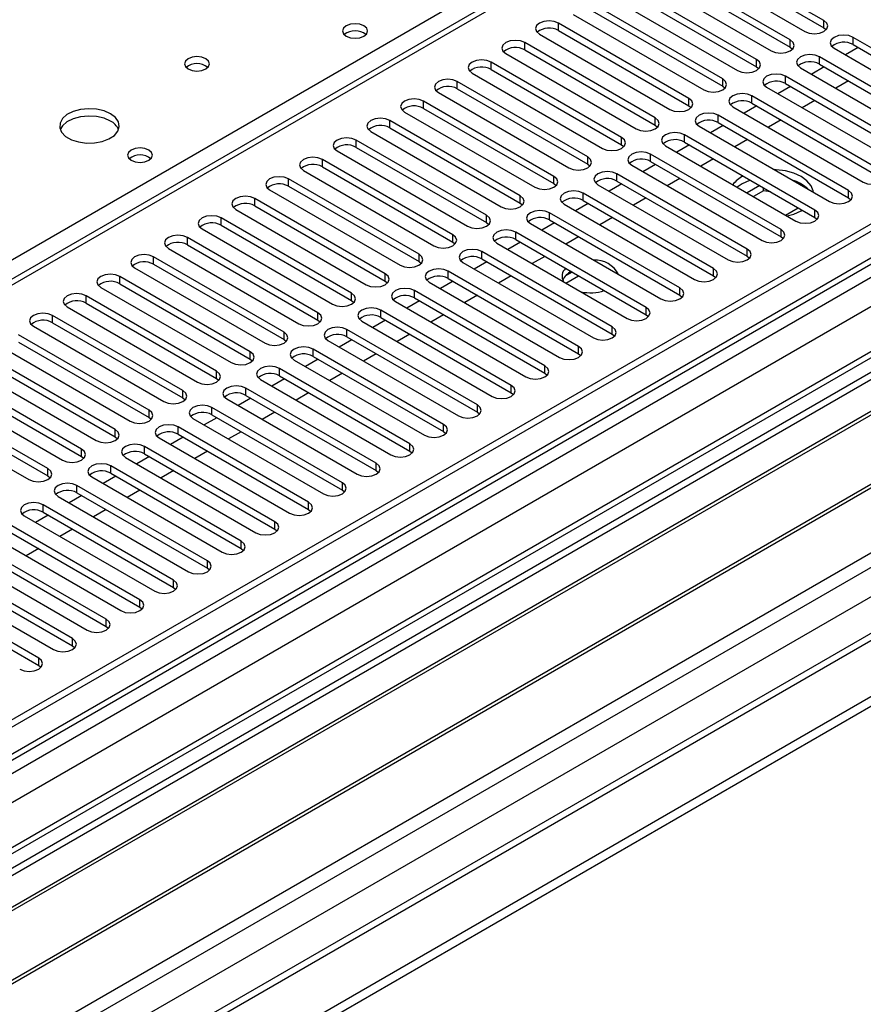
# Model space of a CAD drawing. Units: millimetres. Extents: x 3 to 9033, y 9 to 12780.
# Drawn here: x 2377 to 2519, y 1489 to 1654 of the extents above; entities that cross this region are included whole.
import ezdxf

# ---------------------------------------------------------------- set-up
doc = ezdxf.new("R2010")
doc.units = ezdxf.units.MM
doc.header["$LTSCALE"] = 43

msp = doc.modelspace()

# ---------------------------------------------------------------- linework, layer by layer
at = {"color": 7, "linetype": 'Continuous', "lineweight": 25}
for p, q in [((2706.501, 1801.351), (2209.322, 1514.335)), ((2813.183, 1789.059), (1666.256, 1126.952)), ((2814.244, 1788.447), (1667.317, 1126.34)), ((1665.903, 1047.555), (2940.816, 1783.547)), ((1666.256, 1117.972), (2818.84, 1783.345)), ((1668.536, 1121.538), (2813.622, 1782.582)), ((2814.244, 1783.956), (1668.877, 1122.75)), ((1665.903, 1045.922), (2940.816, 1781.914)), ((2839.523, 1781.812), (1666.61, 1104.704)), ((2820.961, 1779.671), (1668.378, 1114.298)), ((1666.079, 1069.292), (2869.929, 1764.259)), ((1667.352, 1065.128), (2872.05, 1760.585)), ((2797.279, 1758.44), (1665.201, 1104.905)), ((1709.92, 1082.355), (2880.535, 1758.136)), ((2820.626, 1724.735), (1708.17, 1082.528)), ((2512.232, 1653.967), (2490.371, 1666.586)), ((2490.371, 1665.362), (2512.232, 1652.742)), ((2487.189, 1664.75), (2509.05, 1652.13)), ((2506.575, 1650.701), (2484.714, 1663.321)), ((2484.714, 1662.096), (2506.575, 1649.476)), ((2481.532, 1661.484), (2503.393, 1648.864)), ((2500.918, 1647.435), (2479.057, 1660.055)), ((2479.057, 1658.83), (2500.918, 1646.211)), ((2475.876, 1658.218), (2497.736, 1645.599)), ((2495.261, 1644.17), (2473.401, 1656.79)), ((2473.401, 1655.565), (2495.261, 1642.945)), ((2470.218, 1654.953), (2492.079, 1642.333)), ((2512.232, 1652.742), (2512.232, 1653.967)), ((2489.604, 1640.904), (2467.744, 1653.524)), ((2467.744, 1652.299), (2467.744, 1653.524)), ((2467.744, 1652.299), (2489.604, 1639.679)), ((2512.232, 1652.742), (2512.625, 1652.436)), ((2464.562, 1651.687), (2486.422, 1639.067)), ((2506.575, 1649.476), (2506.575, 1650.701)), ((2538.985, 1638.522), (2517.124, 1651.142)), ((2517.124, 1649.917), (2517.124, 1651.142)), ((2483.947, 1637.638), (2462.087, 1650.258)), ((2462.087, 1649.034), (2462.087, 1650.258)), ((2462.087, 1649.034), (2483.947, 1636.414)), ((2506.575, 1649.476), (2506.968, 1649.17)), ((2513.942, 1649.305), (2535.803, 1636.686)), ((2517.954, 1649.438), (2515.833, 1648.214)), ((2517.124, 1649.917), (2538.985, 1637.298)), ((2458.905, 1648.421), (2480.765, 1635.802)), ((2500.918, 1646.211), (2500.918, 1647.435)), ((2533.328, 1635.257), (2511.467, 1647.877)), ((2511.467, 1646.652), (2511.467, 1647.877)), ((2478.291, 1634.373), (2456.43, 1646.993)), ((2456.43, 1645.768), (2456.43, 1646.993)), ((2456.43, 1645.768), (2478.291, 1633.148)), ((2500.918, 1646.211), (2501.311, 1645.905)), ((2508.285, 1646.04), (2530.146, 1633.42)), ((2512.297, 1646.173), (2510.176, 1644.948)), ((2511.467, 1646.652), (2533.328, 1634.032)), ((2453.248, 1645.156), (2475.109, 1632.536)), ((2495.261, 1642.945), (2495.261, 1644.17)), ((2527.671, 1631.991), (2505.81, 1644.611)), ((2505.81, 1643.386), (2505.81, 1644.611)), ((2516.363, 1643.826), (2514.242, 1642.601)), ((2472.634, 1631.107), (2450.773, 1643.727)), ((2450.773, 1642.502), (2450.773, 1643.727)), ((2450.773, 1642.502), (2472.634, 1629.882)), ((2495.261, 1642.945), (2495.654, 1642.639)), ((2502.629, 1642.774), (2524.489, 1630.154)), ((2506.641, 1642.907), (2504.519, 1641.683)), ((2505.81, 1643.386), (2527.671, 1630.766)), ((2447.591, 1641.89), (2469.452, 1629.27)), ((2489.604, 1639.679), (2489.604, 1640.904)), ((2522.014, 1628.726), (2500.154, 1641.346)), ((2500.154, 1640.121), (2500.154, 1641.346)), ((2510.706, 1640.56), (2508.585, 1639.335)), ((2466.977, 1627.842), (2445.116, 1640.461)), ((2445.116, 1639.237), (2445.116, 1640.461)), ((2445.116, 1639.237), (2466.977, 1626.617)), ((2489.604, 1639.679), (2489.997, 1639.373)), ((2496.971, 1639.508), (2518.832, 1626.889)), ((2500.983, 1639.641), (2498.862, 1638.417)), ((2500.154, 1640.121), (2522.014, 1627.501)), ((2461.32, 1624.576), (2439.459, 1637.196)), ((2439.459, 1635.971), (2439.459, 1637.196)), ((2441.934, 1638.624), (2463.795, 1626.005)), ((2483.947, 1636.414), (2483.947, 1637.638)), ((2516.357, 1625.46), (2494.497, 1638.08)), ((2494.497, 1636.855), (2494.497, 1638.08)), ((2505.049, 1637.294), (2502.928, 1636.07)), ((2439.459, 1635.971), (2461.32, 1623.351)), ((2483.947, 1636.414), (2484.341, 1636.108)), ((2491.315, 1636.243), (2513.175, 1623.623)), ((2495.327, 1636.376), (2493.206, 1635.151)), ((2494.497, 1636.855), (2516.357, 1624.235)), ((2455.663, 1621.31), (2433.803, 1633.93)), ((2433.803, 1632.705), (2433.803, 1633.93)), ((2436.277, 1635.359), (2458.138, 1622.739)), ((2478.291, 1633.148), (2478.291, 1634.373)), ((2510.7, 1622.194), (2488.84, 1634.814)), ((2488.84, 1633.589), (2488.84, 1634.814)), ((2499.392, 1634.029), (2497.271, 1632.804)), ((2433.803, 1632.705), (2455.663, 1620.086)), ((2478.291, 1633.148), (2478.684, 1632.842)), ((2485.658, 1632.977), (2507.518, 1620.357)), ((2489.67, 1633.11), (2487.549, 1631.886)), ((2488.84, 1633.589), (2510.7, 1620.969)), ((2450.006, 1618.045), (2428.146, 1630.665)), ((2428.146, 1629.44), (2428.146, 1630.665)), ((2430.621, 1632.093), (2452.481, 1619.473)), ((2472.634, 1629.882), (2472.634, 1631.107)), ((2505.044, 1618.929), (2483.183, 1631.549)), ((2483.183, 1630.324), (2483.183, 1631.549)), ((2493.736, 1630.763), (2491.615, 1629.539)), ((2428.146, 1629.44), (2450.006, 1616.82)), ((2472.634, 1629.882), (2473.027, 1629.576)), ((2480.001, 1629.712), (2501.862, 1617.092)), ((2484.013, 1629.845), (2481.892, 1628.62)), ((2483.183, 1630.324), (2505.044, 1617.704)), ((2444.35, 1614.779), (2422.489, 1627.399)), ((2422.489, 1626.174), (2422.489, 1627.399)), ((2424.964, 1628.828), (2446.824, 1616.208)), ((2466.977, 1626.617), (2466.977, 1627.842)), ((2499.387, 1615.663), (2477.526, 1628.283)), ((2477.526, 1627.058), (2477.526, 1628.283)), ((2488.079, 1627.498), (2485.958, 1626.273)), ((2422.489, 1626.174), (2444.35, 1613.554)), ((2466.977, 1626.617), (2467.37, 1626.311)), ((2474.344, 1626.446), (2496.205, 1613.826)), ((2478.356, 1626.579), (2476.235, 1625.354)), ((2477.526, 1627.058), (2499.387, 1614.438)), ((2498.507, 1626.578), (2497.704, 1626.023)), ((2501.479, 1626.293), (2499.357, 1625.069)), ((2502.1, 1625.427), (2502.1, 1625.934)), ((2438.692, 1611.513), (2416.832, 1624.133)), ((2416.832, 1622.908), (2416.832, 1624.133)), ((2419.307, 1625.562), (2441.167, 1612.942)), ((2461.32, 1623.351), (2461.32, 1624.576)), ((2493.73, 1612.397), (2471.869, 1625.017)), ((2471.869, 1623.792), (2471.869, 1625.017)), ((2482.422, 1624.232), (2480.301, 1623.007)), ((2502.1, 1625.427), (2500.418, 1624.456)), ((2503.3, 1625.241), (2502.1, 1625.427)), ((2516.357, 1624.235), (2516.357, 1625.46)), ((2516.357, 1624.235), (2516.75, 1623.929)), ((2416.832, 1622.908), (2438.692, 1610.289)), ((2461.32, 1623.351), (2461.713, 1623.045)), ((2468.687, 1623.18), (2490.548, 1610.56)), ((2472.699, 1623.313), (2470.578, 1622.089)), ((2471.869, 1623.792), (2493.73, 1611.173)), ((2505.792, 1621.354), (2507.913, 1622.579)), ((2433.036, 1608.248), (2411.175, 1620.868)), ((2411.175, 1619.643), (2411.175, 1620.868)), ((2413.65, 1622.296), (2435.511, 1609.676)), ((2455.663, 1620.086), (2455.663, 1621.31)), ((2488.073, 1609.132), (2466.212, 1621.752)), ((2466.212, 1620.527), (2466.212, 1621.752)), ((2476.765, 1620.966), (2474.644, 1619.742)), ((2508.406, 1622.088), (2508.582, 1622.193)), ((2510.7, 1620.969), (2510.7, 1622.194)), ((2510.7, 1620.969), (2511.094, 1620.663)), ((2411.175, 1619.643), (2433.036, 1607.023)), ((2455.663, 1620.086), (2456.056, 1619.779)), ((2463.03, 1619.915), (2484.891, 1607.295)), ((2467.042, 1620.048), (2464.921, 1618.823)), ((2466.212, 1620.527), (2488.073, 1607.907)), ((2427.379, 1604.982), (2405.518, 1617.602)), ((2405.518, 1616.377), (2405.518, 1617.602)), ((2407.993, 1619.031), (2429.854, 1606.411)), ((2450.006, 1616.82), (2450.006, 1618.045)), ((2482.416, 1605.866), (2460.556, 1618.486)), ((2460.556, 1617.261), (2460.556, 1618.486)), ((2471.108, 1617.701), (2468.987, 1616.476)), ((2505.044, 1617.704), (2505.044, 1618.929)), ((2505.044, 1617.704), (2505.437, 1617.398)), ((2402.336, 1615.765), (2424.197, 1603.145)), ((2405.518, 1616.377), (2427.379, 1603.757)), ((2450.006, 1616.82), (2450.4, 1616.514)), ((2457.374, 1616.649), (2479.234, 1604.029)), ((2461.386, 1616.782), (2459.265, 1615.558)), ((2460.556, 1617.261), (2482.416, 1604.641)), ((2421.722, 1601.717), (2399.862, 1614.336)), ((2399.862, 1613.112), (2399.862, 1614.336)), ((2444.35, 1613.554), (2444.35, 1614.779)), ((2476.759, 1602.601), (2454.899, 1615.22)), ((2454.899, 1613.996), (2454.899, 1615.22)), ((2465.451, 1614.435), (2463.33, 1613.21)), ((2499.387, 1614.438), (2499.387, 1615.663)), ((2499.387, 1614.438), (2499.78, 1614.132)), ((2396.68, 1612.5), (2418.54, 1599.88)), ((2399.862, 1613.112), (2421.722, 1600.492)), ((2444.35, 1613.554), (2444.743, 1613.248)), ((2451.717, 1613.384), (2473.577, 1600.764)), ((2455.729, 1613.516), (2453.608, 1612.292)), ((2454.899, 1613.996), (2476.759, 1601.376)), ((2416.065, 1598.451), (2394.205, 1611.071)), ((2394.205, 1609.846), (2394.205, 1611.071)), ((2438.692, 1610.289), (2438.692, 1611.513)), ((2471.103, 1599.335), (2449.242, 1611.955)), ((2449.242, 1610.73), (2449.242, 1611.955)), ((2459.794, 1611.169), (2457.674, 1609.945)), ((2470.012, 1611.802), (2468.883, 1611.15)), ((2468.952, 1609.965), (2471.073, 1611.189)), ((2493.73, 1611.173), (2493.73, 1612.397)), ((2493.73, 1611.173), (2494.123, 1610.866)), ((2391.023, 1609.234), (2412.883, 1596.614)), ((2394.205, 1609.846), (2416.065, 1597.226)), ((2438.692, 1610.289), (2439.086, 1609.982)), ((2446.06, 1610.118), (2467.92, 1597.498)), ((2450.072, 1610.251), (2447.951, 1609.026)), ((2449.242, 1610.73), (2471.103, 1598.11)), ((2544.129, 1608.836), (2259.872, 1444.738)), ((2544.129, 1607.611), (2260.933, 1444.125)), ((2410.408, 1595.185), (2388.548, 1607.805)), ((2388.548, 1606.58), (2388.548, 1607.805)), ((2433.036, 1607.023), (2433.036, 1608.248)), ((2465.445, 1596.069), (2443.585, 1608.689)), ((2443.585, 1607.464), (2443.585, 1608.689)), ((2454.138, 1607.904), (2452.016, 1606.679)), ((2488.073, 1607.907), (2488.073, 1609.132)), ((2488.073, 1607.907), (2488.466, 1607.601)), ((2385.366, 1605.968), (2407.226, 1593.348)), ((2388.548, 1606.58), (2410.408, 1593.96)), ((2433.036, 1607.023), (2433.429, 1606.717)), ((2440.403, 1606.852), (2462.264, 1594.232)), ((2444.415, 1606.985), (2442.294, 1605.761)), ((2443.585, 1607.464), (2465.445, 1594.844)), ((2482.416, 1604.641), (2482.416, 1605.866)), ((2548.72, 1604.961), (2265.524, 1441.475)), ((2549.237, 1604.662), (2266.041, 1441.176)), ((2404.751, 1591.92), (2382.891, 1604.539)), ((2382.891, 1603.315), (2382.891, 1604.539)), ((2427.379, 1603.757), (2427.379, 1604.982)), ((2459.789, 1592.804), (2437.928, 1605.423)), ((2437.928, 1604.199), (2437.928, 1605.423)), ((2437.928, 1604.199), (2459.789, 1591.579)), ((2448.481, 1604.638), (2446.36, 1603.414)), ((2482.416, 1604.641), (2482.809, 1604.335)), ((2379.709, 1602.703), (2401.57, 1590.083)), ((2382.891, 1603.315), (2404.751, 1590.695)), ((2427.379, 1603.757), (2427.772, 1603.451)), ((2434.746, 1603.587), (2456.607, 1590.967)), ((2438.758, 1603.719), (2436.637, 1602.495)), ((2476.759, 1601.376), (2476.759, 1602.601)), ((2399.095, 1588.654), (2377.234, 1601.274)), ((2421.722, 1600.492), (2421.722, 1601.717)), ((2454.132, 1589.538), (2432.271, 1602.158)), ((2432.271, 1600.933), (2432.271, 1602.158)), ((2432.271, 1600.933), (2454.132, 1588.313)), ((2442.824, 1601.372), (2440.703, 1600.148)), ((2476.759, 1601.376), (2477.153, 1601.07)), ((2374.052, 1599.437), (2395.913, 1586.817)), ((2377.234, 1600.049), (2399.095, 1587.429)), ((2421.722, 1600.492), (2422.115, 1600.186)), ((2429.089, 1600.321), (2450.95, 1587.701)), ((2433.101, 1600.454), (2430.98, 1599.229)), ((2471.103, 1598.11), (2471.103, 1599.335)), ((2559.334, 1598.834), (2276.137, 1435.348)), ((2559.851, 1598.535), (2276.655, 1435.049)), ((2393.438, 1585.388), (2371.577, 1598.008)), ((2416.065, 1597.226), (2416.065, 1598.451)), ((2448.475, 1586.272), (2426.615, 1598.892)), ((2426.615, 1597.667), (2426.615, 1598.892)), ((2426.615, 1597.667), (2448.475, 1585.048)), ((2437.167, 1598.107), (2435.046, 1596.882)), ((2471.103, 1598.11), (2471.496, 1597.804)), ((2368.395, 1596.171), (2390.256, 1583.551)), ((2371.577, 1596.783), (2393.438, 1584.164)), ((2416.065, 1597.226), (2416.458, 1596.92)), ((2423.433, 1597.055), (2445.293, 1584.436)), ((2427.445, 1597.188), (2425.323, 1595.964)), ((2465.445, 1594.844), (2465.445, 1596.069)), ((2387.781, 1582.123), (2365.92, 1594.743)), ((2410.408, 1593.96), (2410.408, 1595.185)), ((2442.818, 1583.007), (2420.958, 1595.627)), ((2420.958, 1594.402), (2420.958, 1595.627)), ((2420.958, 1594.402), (2442.818, 1581.782)), ((2431.51, 1594.841), (2429.389, 1593.617)), ((2465.445, 1594.844), (2465.839, 1594.538)), ((2286.035, 1429.634), (2570.292, 1593.732)), ((2362.738, 1592.906), (2384.599, 1580.286)), ((2365.92, 1593.518), (2387.781, 1580.898)), ((2410.408, 1593.96), (2410.801, 1593.654)), ((2417.775, 1593.79), (2439.636, 1581.17)), ((2421.788, 1593.923), (2419.666, 1592.698)), ((2459.789, 1591.579), (2459.789, 1592.804)), ((2382.124, 1578.857), (2360.263, 1591.477)), ((2404.751, 1590.695), (2404.751, 1591.92)), ((2437.161, 1579.741), (2415.301, 1592.361)), ((2415.301, 1591.136), (2415.301, 1592.361)), ((2415.301, 1591.136), (2437.161, 1578.516)), ((2425.853, 1591.575), (2423.732, 1590.351)), ((2459.789, 1591.579), (2460.182, 1591.273)), ((2357.081, 1589.64), (2378.942, 1577.02)), ((2360.263, 1590.252), (2382.124, 1577.632)), ((2404.751, 1590.695), (2405.145, 1590.389)), ((2412.119, 1590.524), (2433.979, 1577.904)), ((2416.131, 1590.657), (2414.01, 1589.432)), ((2454.132, 1588.313), (2454.132, 1589.538)), ((2399.095, 1587.429), (2399.095, 1588.654)), ((2431.504, 1576.475), (2409.644, 1589.095)), ((2409.644, 1587.87), (2409.644, 1589.095)), ((2409.644, 1587.87), (2431.504, 1575.251)), ((2420.197, 1588.31), (2418.075, 1587.085)), ((2454.132, 1588.313), (2454.525, 1588.007)), ((2399.095, 1587.429), (2399.488, 1587.123)), ((2406.462, 1587.258), (2428.323, 1574.639)), ((2410.474, 1587.391), (2408.353, 1586.167)), ((2448.475, 1585.048), (2448.475, 1586.272)), ((2393.438, 1584.164), (2393.438, 1585.388)), ((2425.848, 1573.21), (2403.987, 1585.83)), ((2403.987, 1584.605), (2403.987, 1585.83)), ((2403.987, 1584.605), (2425.848, 1571.985)), ((2414.54, 1585.044), (2412.419, 1583.82)), ((2448.475, 1585.048), (2448.868, 1584.742)), ((2393.438, 1584.164), (2393.831, 1583.858)), ((2400.805, 1583.993), (2422.666, 1571.373)), ((2404.817, 1584.126), (2402.696, 1582.901)), ((2442.818, 1581.782), (2442.818, 1583.007)), ((2387.781, 1580.898), (2387.781, 1582.123)), ((2420.191, 1569.944), (2398.33, 1582.564)), ((2398.33, 1581.339), (2398.33, 1582.564)), ((2398.33, 1581.339), (2420.191, 1568.719)), ((2408.883, 1581.779), (2406.762, 1580.554)), ((2442.818, 1581.782), (2443.211, 1581.476)), ((2387.781, 1580.898), (2388.174, 1580.592)), ((2395.148, 1580.727), (2417.009, 1568.107)), ((2399.16, 1580.86), (2397.039, 1579.636)), ((2437.161, 1578.516), (2437.161, 1579.741)), ((2382.124, 1577.632), (2382.124, 1578.857)), ((2414.534, 1566.678), (2392.673, 1579.298)), ((2392.673, 1578.074), (2392.673, 1579.298)), ((2392.673, 1578.074), (2414.534, 1565.454)), ((2403.226, 1578.513), (2401.105, 1577.288)), ((2437.161, 1578.516), (2437.554, 1578.21)), ((2382.124, 1577.632), (2382.517, 1577.326)), ((2389.491, 1577.461), (2411.352, 1564.842)), ((2393.503, 1577.594), (2391.382, 1576.37)), ((2431.504, 1575.251), (2431.504, 1576.475)), ((2408.877, 1563.413), (2387.016, 1576.033)), ((2387.016, 1574.808), (2387.016, 1576.033)), ((2387.016, 1574.808), (2408.877, 1562.188)), ((2397.569, 1575.247), (2395.448, 1574.023)), ((2431.504, 1575.251), (2431.898, 1574.945)), ((2383.834, 1574.196), (2405.695, 1561.576)), ((2387.847, 1574.329), (2385.725, 1573.104)), ((2425.848, 1571.985), (2425.848, 1573.21)), ((2403.22, 1560.147), (2381.36, 1572.767)), ((2381.36, 1571.542), (2381.36, 1572.767)), ((2381.36, 1571.542), (2403.22, 1558.922)), ((2391.912, 1571.982), (2389.791, 1570.757)), ((2425.848, 1571.985), (2426.241, 1571.679)), ((2378.178, 1570.93), (2400.038, 1558.31)), ((2382.19, 1571.063), (2380.069, 1569.839)), ((2420.191, 1568.719), (2420.191, 1569.944)), ((2397.563, 1556.882), (2375.703, 1569.502)), ((2375.703, 1568.277), (2397.563, 1555.657)), ((2386.256, 1568.716), (2384.134, 1567.492)), ((2420.191, 1568.719), (2420.584, 1568.413)), ((2391.907, 1553.616), (2370.046, 1566.236)), ((2372.521, 1567.665), (2394.382, 1555.045)), ((2414.534, 1565.454), (2414.534, 1566.678)), ((2370.046, 1565.011), (2391.907, 1552.391)), ((2380.598, 1565.45), (2378.477, 1564.226)), ((2414.534, 1565.454), (2414.927, 1565.148)), ((2386.25, 1550.35), (2364.389, 1562.97)), ((2366.864, 1564.399), (2388.724, 1551.779)), ((2408.877, 1562.188), (2408.877, 1563.413)), ((2364.389, 1561.745), (2386.25, 1549.126)), ((2408.877, 1562.188), (2409.27, 1561.882)), ((2380.593, 1547.085), (2358.732, 1559.705)), ((2361.207, 1561.133), (2383.068, 1548.513)), ((2403.22, 1558.922), (2403.22, 1560.147)), ((2358.732, 1558.48), (2380.593, 1545.86)), ((2403.22, 1558.922), (2403.613, 1558.616)), ((2397.563, 1555.657), (2397.563, 1556.882)), ((2397.563, 1555.657), (2397.957, 1555.351)), ((2391.907, 1552.391), (2391.907, 1553.616)), ((2391.907, 1552.391), (2392.3, 1552.085)), ((2386.25, 1549.126), (2386.25, 1550.35)), ((2386.25, 1549.126), (2386.643, 1548.819)), ((2380.593, 1545.86), (2380.593, 1547.085)), ((2380.593, 1545.86), (2380.986, 1545.554))]:
    msp.add_line(p, q, dxfattribs=at)
at = {"color": 8, "linetype": 'Continuous', "lineweight": 25}
for p, q in [((2708.001, 1801.202), (2210.2, 1513.828)), ((2206.488, 1515.971), (2450.791, 1657.004))]:
    msp.add_line(p, q, dxfattribs=at)
at = {"color": 7, "linetype": 'Continuous', "lineweight": 25, "flags": 128}
for points in [[(2467.744, 1653.524), (2467.014, 1653.806), (2466.153, 1653.904), (2465.292, 1653.805), (2464.562, 1653.524), (2464.074, 1653.103), (2463.903, 1652.605), (2464.074, 1652.108), (2464.562, 1651.687)], [(2509.05, 1652.13), (2509.78, 1651.848), (2510.641, 1651.749), (2511.502, 1651.848), (2512.232, 1652.13), (2512.719, 1652.551), (2512.891, 1653.048), (2512.719, 1653.545), (2512.232, 1653.967)], [(2435.129, 1653.065), (2434.447, 1653.327), (2433.644, 1653.42), (2432.84, 1653.328), (2432.159, 1653.065), (2431.704, 1652.671), (2431.544, 1652.207), (2431.703, 1651.743), (2432.159, 1651.35), (2432.84, 1651.087), (2433.644, 1650.995), (2434.447, 1651.087), (2435.129, 1651.35), (2435.584, 1651.744), (2435.744, 1652.207), (2435.584, 1652.671), (2435.129, 1653.065)], [(2462.087, 1650.258), (2461.357, 1650.54), (2460.496, 1650.639), (2459.635, 1650.54), (2458.905, 1650.258), (2458.417, 1649.837), (2458.246, 1649.34), (2458.417, 1648.843), (2458.905, 1648.421)], [(2503.393, 1648.864), (2504.123, 1648.583), (2504.984, 1648.484), (2505.845, 1648.583), (2506.575, 1648.864), (2507.063, 1649.285), (2507.234, 1649.783), (2507.063, 1650.28), (2506.575, 1650.701)], [(2517.124, 1651.142), (2516.394, 1651.424), (2515.533, 1651.523), (2514.672, 1651.424), (2513.942, 1651.142), (2513.454, 1650.721), (2513.283, 1650.224), (2513.454, 1649.727), (2513.942, 1649.305)], [(2408.612, 1647.554), (2407.931, 1647.817), (2407.127, 1647.909), (2406.324, 1647.817), (2405.642, 1647.554), (2405.187, 1647.161), (2405.027, 1646.697), (2405.187, 1646.233), (2405.642, 1645.839), (2406.324, 1645.577), (2407.127, 1645.484), (2407.931, 1645.577), (2408.612, 1645.839), (2409.067, 1646.233), (2409.227, 1646.697), (2409.068, 1647.161), (2408.612, 1647.554)], [(2456.43, 1646.993), (2455.7, 1647.274), (2454.839, 1647.373), (2453.978, 1647.274), (2453.248, 1646.993), (2452.76, 1646.571), (2452.589, 1646.074), (2452.76, 1645.577), (2453.248, 1645.156)], [(2497.736, 1645.599), (2498.466, 1645.317), (2499.327, 1645.218), (2500.188, 1645.317), (2500.918, 1645.598), (2501.406, 1646.02), (2501.577, 1646.517), (2501.406, 1647.014), (2500.918, 1647.435)], [(2511.467, 1647.877), (2510.737, 1648.158), (2509.876, 1648.257), (2509.015, 1648.158), (2508.285, 1647.877), (2507.798, 1647.455), (2507.626, 1646.958), (2507.798, 1646.461), (2508.285, 1646.04)], [(2450.773, 1643.727), (2450.043, 1644.009), (2449.182, 1644.108), (2448.321, 1644.009), (2447.591, 1643.727), (2447.103, 1643.306), (2446.932, 1642.809), (2447.104, 1642.312), (2447.591, 1641.89)], [(2492.079, 1642.333), (2492.809, 1642.051), (2493.67, 1641.952), (2494.531, 1642.051), (2495.261, 1642.333), (2495.749, 1642.754), (2495.92, 1643.251), (2495.749, 1643.748), (2495.261, 1644.17)], [(2505.81, 1644.611), (2505.081, 1644.893), (2504.22, 1644.992), (2503.358, 1644.893), (2502.628, 1644.611), (2502.141, 1644.19), (2501.97, 1643.693), (2502.141, 1643.196), (2502.629, 1642.774)], [(2445.116, 1640.461), (2444.386, 1640.743), (2443.525, 1640.842), (2442.664, 1640.743), (2441.934, 1640.461), (2441.447, 1640.04), (2441.275, 1639.543), (2441.446, 1639.046), (2441.934, 1638.624)], [(2486.422, 1639.067), (2487.152, 1638.786), (2488.013, 1638.687), (2488.874, 1638.786), (2489.604, 1639.067), (2490.092, 1639.489), (2490.263, 1639.986), (2490.092, 1640.483), (2489.604, 1640.904)], [(2500.154, 1641.346), (2499.423, 1641.627), (2498.562, 1641.726), (2497.702, 1641.627), (2496.972, 1641.345), (2496.484, 1640.924), (2496.312, 1640.427), (2496.484, 1639.93), (2496.971, 1639.508)], [(2392.631, 1638.328), (2391.546, 1638.803), (2390.28, 1639.092), (2388.925, 1639.172), (2387.584, 1639.039), (2386.354, 1638.701), (2385.327, 1638.184), (2384.581, 1637.527), (2384.169, 1636.778), (2384.122, 1635.992), (2384.445, 1635.229), (2385.112, 1634.543), (2386.075, 1633.987), (2387.262, 1633.602), (2388.585, 1633.416), (2389.946, 1633.443), (2391.243, 1633.681), (2392.382, 1634.112), (2393.277, 1634.704), (2393.862, 1635.414), (2394.093, 1636.189), (2393.954, 1636.971), (2393.454, 1637.702), (2392.631, 1638.328)], [(2392.631, 1637.104), (2391.546, 1637.579), (2390.28, 1637.867), (2388.925, 1637.947), (2387.584, 1637.814), (2386.354, 1637.476), (2385.327, 1636.96), (2384.581, 1636.302), (2384.21, 1635.675)], [(2439.459, 1637.196), (2438.729, 1637.477), (2437.868, 1637.576), (2437.007, 1637.477), (2436.278, 1637.196), (2435.79, 1636.774), (2435.618, 1636.277), (2435.79, 1635.78), (2436.277, 1635.359)], [(2480.765, 1635.802), (2481.495, 1635.52), (2482.356, 1635.421), (2483.218, 1635.52), (2483.948, 1635.802), (2484.435, 1636.223), (2484.606, 1636.72), (2484.435, 1637.217), (2483.947, 1637.638)], [(2494.497, 1638.08), (2493.767, 1638.361), (2492.906, 1638.46), (2492.045, 1638.361), (2491.315, 1638.08), (2490.827, 1637.658), (2490.656, 1637.161), (2490.827, 1636.664), (2491.315, 1636.243)], [(2433.803, 1633.93), (2433.073, 1634.212), (2432.212, 1634.311), (2431.35, 1634.212), (2430.62, 1633.93), (2430.133, 1633.509), (2429.962, 1633.012), (2430.133, 1632.515), (2430.621, 1632.093)], [(2475.109, 1632.536), (2475.839, 1632.254), (2476.7, 1632.156), (2477.561, 1632.254), (2478.29, 1632.536), (2478.778, 1632.957), (2478.95, 1633.454), (2478.778, 1633.952), (2478.291, 1634.373)], [(2488.84, 1634.814), (2488.11, 1635.096), (2487.249, 1635.195), (2486.388, 1635.096), (2485.658, 1634.814), (2485.17, 1634.393), (2484.999, 1633.896), (2485.17, 1633.399), (2485.658, 1632.977)], [(2399.066, 1632.246), (2398.385, 1632.509), (2397.581, 1632.601), (2396.778, 1632.509), (2396.096, 1632.246), (2395.641, 1631.853), (2395.481, 1631.389), (2395.641, 1630.925), (2396.096, 1630.532), (2396.778, 1630.269), (2397.581, 1630.177), (2398.385, 1630.269), (2399.066, 1630.532), (2399.522, 1630.925), (2399.681, 1631.389), (2399.521, 1631.853), (2399.066, 1632.246)], [(2428.146, 1630.665), (2427.416, 1630.946), (2426.555, 1631.045), (2425.694, 1630.946), (2424.964, 1630.665), (2424.476, 1630.243), (2424.305, 1629.746), (2424.476, 1629.249), (2424.964, 1628.828)], [(2469.452, 1629.27), (2470.182, 1628.989), (2471.043, 1628.89), (2471.904, 1628.989), (2472.634, 1629.27), (2473.122, 1629.692), (2473.293, 1630.189), (2473.121, 1630.686), (2472.634, 1631.107)], [(2483.183, 1631.549), (2482.453, 1631.83), (2481.592, 1631.929), (2480.731, 1631.83), (2480.001, 1631.548), (2479.513, 1631.127), (2479.342, 1630.63), (2479.513, 1630.133), (2480.001, 1629.712)], [(2510.442, 1625.201), (2510.412, 1625.398), (2510.064, 1626.28), (2509.384, 1627.095), (2508.406, 1627.803), (2507.181, 1628.367), (2505.768, 1628.759), (2504.24, 1628.961), (2503.899, 1628.978)], [(2422.489, 1627.399), (2421.759, 1627.68), (2420.898, 1627.779), (2420.037, 1627.681), (2419.307, 1627.399), (2418.819, 1626.977), (2418.648, 1626.48), (2418.819, 1625.983), (2419.307, 1625.562)], [(2463.795, 1626.005), (2464.525, 1625.723), (2465.386, 1625.624), (2466.247, 1625.723), (2466.977, 1626.005), (2467.465, 1626.426), (2467.636, 1626.923), (2467.465, 1627.42), (2466.977, 1627.842)], [(2477.526, 1628.283), (2476.796, 1628.564), (2475.935, 1628.663), (2475.074, 1628.565), (2474.344, 1628.283), (2473.856, 1627.861), (2473.685, 1627.365), (2473.857, 1626.867), (2474.344, 1626.446)], [(2518.832, 1626.889), (2519.562, 1626.607), (2520.423, 1626.508), (2521.284, 1626.607), (2522.014, 1626.889), (2522.502, 1627.31), (2522.673, 1627.807), (2522.502, 1628.304), (2522.014, 1628.726)], [(2499.904, 1627.202), (2499.732, 1627.142), (2498.507, 1626.578)], [(2416.832, 1624.133), (2416.102, 1624.415), (2415.241, 1624.514), (2414.38, 1624.415), (2413.65, 1624.133), (2413.162, 1623.712), (2412.991, 1623.215), (2413.162, 1622.718), (2413.65, 1622.296)], [(2458.138, 1622.739), (2458.868, 1622.457), (2459.729, 1622.359), (2460.59, 1622.457), (2461.32, 1622.739), (2461.808, 1623.16), (2461.979, 1623.657), (2461.808, 1624.155), (2461.32, 1624.576)], [(2471.869, 1625.017), (2471.139, 1625.299), (2470.278, 1625.398), (2469.417, 1625.299), (2468.687, 1625.017), (2468.2, 1624.596), (2468.028, 1624.099), (2468.199, 1623.602), (2468.687, 1623.18)], [(2513.175, 1623.623), (2513.905, 1623.341), (2514.766, 1623.243), (2515.627, 1623.341), (2516.357, 1623.623), (2516.845, 1624.044), (2517.016, 1624.541), (2516.845, 1625.039), (2516.357, 1625.46)], [(2411.175, 1620.868), (2410.445, 1621.149), (2409.584, 1621.248), (2408.723, 1621.149), (2407.993, 1620.868), (2407.505, 1620.446), (2407.334, 1619.949), (2407.505, 1619.452), (2407.993, 1619.031)], [(2452.481, 1619.473), (2453.211, 1619.192), (2454.072, 1619.093), (2454.933, 1619.192), (2455.663, 1619.473), (2456.151, 1619.895), (2456.322, 1620.392), (2456.151, 1620.889), (2455.663, 1621.31)], [(2466.212, 1621.752), (2465.482, 1622.033), (2464.621, 1622.132), (2463.76, 1622.033), (2463.031, 1621.752), (2462.543, 1621.33), (2462.371, 1620.833), (2462.543, 1620.336), (2463.03, 1619.915)], [(2506.067, 1621.196), (2507.181, 1621.523), (2508.406, 1622.088)], [(2507.518, 1620.357), (2508.248, 1620.076), (2509.109, 1619.977), (2509.971, 1620.076), (2510.701, 1620.357), (2511.188, 1620.779), (2511.359, 1621.276), (2511.188, 1621.773), (2510.7, 1622.194)], [(2405.518, 1617.602), (2404.788, 1617.884), (2403.927, 1617.982), (2403.066, 1617.884), (2402.336, 1617.602), (2401.849, 1617.181), (2401.677, 1616.684), (2401.849, 1616.187), (2402.336, 1615.765)], [(2446.824, 1616.208), (2447.554, 1615.926), (2448.415, 1615.827), (2449.276, 1615.926), (2450.006, 1616.208), (2450.494, 1616.629), (2450.665, 1617.126), (2450.494, 1617.623), (2450.006, 1618.045)], [(2460.556, 1618.486), (2459.826, 1618.768), (2458.965, 1618.866), (2458.103, 1618.768), (2457.373, 1618.486), (2456.886, 1618.065), (2456.715, 1617.568), (2456.886, 1617.07), (2457.374, 1616.649)], [(2501.862, 1617.092), (2502.592, 1616.81), (2503.453, 1616.711), (2504.314, 1616.81), (2505.043, 1617.092), (2505.531, 1617.513), (2505.703, 1618.01), (2505.531, 1618.507), (2505.044, 1618.929)], [(2399.862, 1614.336), (2399.132, 1614.618), (2398.271, 1614.717), (2397.409, 1614.618), (2396.679, 1614.336), (2396.192, 1613.915), (2396.021, 1613.418), (2396.192, 1612.921), (2396.68, 1612.5)], [(2441.167, 1612.942), (2441.898, 1612.661), (2442.758, 1612.562), (2443.619, 1612.661), (2444.349, 1612.942), (2444.837, 1613.364), (2445.009, 1613.861), (2444.837, 1614.358), (2444.35, 1614.779)], [(2454.899, 1615.22), (2454.169, 1615.502), (2453.308, 1615.601), (2452.447, 1615.502), (2451.717, 1615.22), (2451.229, 1614.799), (2451.058, 1614.302), (2451.229, 1613.805), (2451.717, 1613.384)], [(2496.205, 1613.826), (2496.935, 1613.545), (2497.796, 1613.446), (2498.657, 1613.544), (2499.387, 1613.826), (2499.875, 1614.248), (2500.046, 1614.745), (2499.874, 1615.242), (2499.387, 1615.663)], [(2394.205, 1611.071), (2393.475, 1611.352), (2392.613, 1611.451), (2391.753, 1611.352), (2391.023, 1611.071), (2390.535, 1610.649), (2390.363, 1610.152), (2390.535, 1609.655), (2391.023, 1609.234)], [(2435.511, 1609.676), (2436.24, 1609.395), (2437.102, 1609.296), (2437.963, 1609.395), (2438.693, 1609.677), (2439.181, 1610.098), (2439.352, 1610.595), (2439.18, 1611.092), (2438.692, 1611.513)], [(2449.242, 1611.955), (2448.512, 1612.236), (2447.651, 1612.335), (2446.79, 1612.236), (2446.06, 1611.955), (2445.572, 1611.533), (2445.401, 1611.036), (2445.572, 1610.539), (2446.06, 1610.118)], [(2490.548, 1610.56), (2491.278, 1610.279), (2492.139, 1610.18), (2493, 1610.279), (2493.73, 1610.561), (2494.218, 1610.982), (2494.389, 1611.479), (2494.218, 1611.976), (2493.73, 1612.397)], [(2388.548, 1607.805), (2387.818, 1608.087), (2386.957, 1608.186), (2386.096, 1608.087), (2385.366, 1607.805), (2384.878, 1607.384), (2384.707, 1606.887), (2384.878, 1606.39), (2385.366, 1605.968)], [(2429.854, 1606.411), (2430.584, 1606.129), (2431.445, 1606.03), (2432.306, 1606.129), (2433.036, 1606.411), (2433.523, 1606.832), (2433.695, 1607.329), (2433.523, 1607.826), (2433.036, 1608.248)], [(2443.585, 1608.689), (2442.855, 1608.971), (2441.994, 1609.069), (2441.133, 1608.971), (2440.403, 1608.689), (2439.915, 1608.268), (2439.744, 1607.771), (2439.915, 1607.274), (2440.403, 1606.852)], [(2484.891, 1607.295), (2485.621, 1607.013), (2486.482, 1606.914), (2487.343, 1607.013), (2488.073, 1607.295), (2488.561, 1607.716), (2488.732, 1608.213), (2488.561, 1608.71), (2488.073, 1609.132)], [(2479.234, 1604.029), (2479.964, 1603.748), (2480.825, 1603.649), (2481.686, 1603.748), (2482.416, 1604.029), (2482.904, 1604.451), (2483.075, 1604.948), (2482.904, 1605.445), (2482.416, 1605.866)], [(2382.891, 1604.539), (2382.161, 1604.821), (2381.3, 1604.92), (2380.439, 1604.821), (2379.709, 1604.539), (2379.221, 1604.118), (2379.05, 1603.621), (2379.221, 1603.124), (2379.709, 1602.703)], [(2424.197, 1603.145), (2424.927, 1602.864), (2425.788, 1602.765), (2426.649, 1602.864), (2427.379, 1603.145), (2427.867, 1603.567), (2428.038, 1604.064), (2427.867, 1604.561), (2427.379, 1604.982)], [(2437.928, 1605.423), (2437.198, 1605.705), (2436.337, 1605.804), (2435.476, 1605.705), (2434.746, 1605.424), (2434.258, 1605.002), (2434.087, 1604.505), (2434.258, 1604.008), (2434.746, 1603.587)], [(2432.271, 1602.158), (2431.541, 1602.439), (2430.68, 1602.538), (2429.819, 1602.439), (2429.089, 1602.158), (2428.602, 1601.737), (2428.43, 1601.239), (2428.602, 1600.742), (2429.089, 1600.321)], [(2473.577, 1600.764), (2474.307, 1600.482), (2475.168, 1600.383), (2476.029, 1600.482), (2476.759, 1600.764), (2477.247, 1601.185), (2477.418, 1601.682), (2477.247, 1602.179), (2476.759, 1602.601)], [(2418.54, 1599.88), (2419.27, 1599.598), (2420.131, 1599.499), (2420.992, 1599.598), (2421.722, 1599.88), (2422.21, 1600.301), (2422.381, 1600.798), (2422.21, 1601.295), (2421.722, 1601.717)], [(2426.615, 1598.892), (2425.885, 1599.174), (2425.024, 1599.273), (2424.162, 1599.174), (2423.432, 1598.892), (2422.945, 1598.471), (2422.774, 1597.974), (2422.945, 1597.477), (2423.433, 1597.055)], [(2467.92, 1597.498), (2468.651, 1597.216), (2469.511, 1597.117), (2470.372, 1597.216), (2471.102, 1597.498), (2471.59, 1597.919), (2471.762, 1598.417), (2471.59, 1598.913), (2471.103, 1599.335)], [(2412.883, 1596.614), (2413.613, 1596.333), (2414.474, 1596.233), (2415.335, 1596.332), (2416.065, 1596.614), (2416.553, 1597.035), (2416.724, 1597.532), (2416.553, 1598.029), (2416.065, 1598.451)], [(2420.958, 1595.627), (2420.228, 1595.908), (2419.366, 1596.007), (2418.506, 1595.908), (2417.776, 1595.627), (2417.288, 1595.205), (2417.116, 1594.708), (2417.288, 1594.211), (2417.775, 1593.79)], [(2462.264, 1594.232), (2462.993, 1593.951), (2463.855, 1593.852), (2464.716, 1593.951), (2465.446, 1594.232), (2465.934, 1594.654), (2466.104, 1595.151), (2465.933, 1595.648), (2465.445, 1596.069)], [(2407.226, 1593.348), (2407.956, 1593.067), (2408.817, 1592.968), (2409.678, 1593.067), (2410.408, 1593.348), (2410.896, 1593.77), (2411.067, 1594.267), (2410.896, 1594.764), (2410.408, 1595.185)], [(2415.301, 1592.361), (2414.571, 1592.642), (2413.71, 1592.741), (2412.849, 1592.642), (2412.119, 1592.361), (2411.631, 1591.94), (2411.46, 1591.442), (2411.631, 1590.945), (2412.119, 1590.524)], [(2456.607, 1590.967), (2457.337, 1590.685), (2458.198, 1590.586), (2459.059, 1590.685), (2459.789, 1590.967), (2460.276, 1591.388), (2460.448, 1591.885), (2460.276, 1592.382), (2459.789, 1592.804)], [(2401.57, 1590.083), (2402.299, 1589.801), (2403.161, 1589.702), (2404.022, 1589.801), (2404.751, 1590.083), (2405.239, 1590.504), (2405.41, 1591.001), (2405.239, 1591.498), (2404.751, 1591.92)], [(2409.644, 1589.095), (2408.914, 1589.377), (2408.053, 1589.476), (2407.192, 1589.377), (2406.462, 1589.095), (2405.974, 1588.674), (2405.803, 1588.177), (2405.974, 1587.68), (2406.462, 1587.258)], [(2450.95, 1587.701), (2451.68, 1587.42), (2452.541, 1587.321), (2453.402, 1587.42), (2454.132, 1587.701), (2454.62, 1588.122), (2454.791, 1588.62), (2454.62, 1589.117), (2454.132, 1589.538)], [(2395.913, 1586.817), (2396.643, 1586.536), (2397.504, 1586.437), (2398.365, 1586.536), (2399.095, 1586.817), (2399.582, 1587.238), (2399.754, 1587.736), (2399.582, 1588.233), (2399.095, 1588.654)], [(2403.987, 1585.83), (2403.257, 1586.111), (2402.396, 1586.21), (2401.535, 1586.111), (2400.805, 1585.83), (2400.317, 1585.408), (2400.146, 1584.911), (2400.317, 1584.414), (2400.805, 1583.993)], [(2445.293, 1584.436), (2446.023, 1584.154), (2446.884, 1584.055), (2447.745, 1584.154), (2448.475, 1584.435), (2448.963, 1584.857), (2449.134, 1585.354), (2448.963, 1585.851), (2448.475, 1586.272)], [(2390.256, 1583.551), (2390.986, 1583.27), (2391.847, 1583.171), (2392.708, 1583.27), (2393.438, 1583.551), (2393.926, 1583.973), (2394.097, 1584.47), (2393.925, 1584.967), (2393.438, 1585.388)], [(2398.33, 1582.564), (2397.6, 1582.846), (2396.739, 1582.945), (2395.878, 1582.846), (2395.148, 1582.564), (2394.66, 1582.143), (2394.489, 1581.646), (2394.661, 1581.149), (2395.148, 1580.727)], [(2439.636, 1581.17), (2440.366, 1580.888), (2441.227, 1580.789), (2442.088, 1580.888), (2442.818, 1581.17), (2443.306, 1581.591), (2443.477, 1582.088), (2443.306, 1582.585), (2442.818, 1583.007)], [(2384.599, 1580.286), (2385.329, 1580.004), (2386.19, 1579.905), (2387.051, 1580.004), (2387.781, 1580.286), (2388.269, 1580.707), (2388.44, 1581.204), (2388.269, 1581.701), (2387.781, 1582.123)], [(2392.673, 1579.298), (2391.943, 1579.58), (2391.082, 1579.679), (2390.221, 1579.58), (2389.491, 1579.298), (2389.004, 1578.877), (2388.832, 1578.38), (2389.003, 1577.883), (2389.491, 1577.461)], [(2433.979, 1577.904), (2434.709, 1577.623), (2435.57, 1577.524), (2436.431, 1577.623), (2437.161, 1577.904), (2437.649, 1578.325), (2437.82, 1578.823), (2437.649, 1579.32), (2437.161, 1579.741)], [(2378.942, 1577.02), (2379.672, 1576.739), (2380.533, 1576.64), (2381.394, 1576.739), (2382.124, 1577.02), (2382.612, 1577.442), (2382.783, 1577.939), (2382.612, 1578.436), (2382.124, 1578.857)], [(2387.016, 1576.033), (2386.287, 1576.314), (2385.425, 1576.413), (2384.564, 1576.314), (2383.835, 1576.033), (2383.347, 1575.611), (2383.175, 1575.114), (2383.347, 1574.617), (2383.834, 1574.196)], [(2428.323, 1574.639), (2429.052, 1574.357), (2429.914, 1574.258), (2430.775, 1574.357), (2431.504, 1574.638), (2431.992, 1575.06), (2432.163, 1575.557), (2431.992, 1576.054), (2431.504, 1576.475)], [(2381.36, 1572.767), (2380.63, 1573.049), (2379.769, 1573.148), (2378.908, 1573.049), (2378.177, 1572.767), (2377.69, 1572.346), (2377.519, 1571.849), (2377.69, 1571.352), (2378.178, 1570.93)], [(2422.666, 1571.373), (2423.396, 1571.091), (2424.257, 1570.993), (2425.118, 1571.091), (2425.848, 1571.373), (2426.335, 1571.794), (2426.507, 1572.291), (2426.335, 1572.788), (2425.848, 1573.21)], [(2417.009, 1568.107), (2417.739, 1567.826), (2418.6, 1567.727), (2419.461, 1567.826), (2420.191, 1568.107), (2420.679, 1568.529), (2420.85, 1569.026), (2420.678, 1569.523), (2420.191, 1569.944)], [(2411.352, 1564.842), (2412.082, 1564.56), (2412.943, 1564.461), (2413.804, 1564.56), (2414.534, 1564.842), (2415.022, 1565.263), (2415.193, 1565.76), (2415.022, 1566.257), (2414.534, 1566.678)], [(2405.695, 1561.576), (2406.425, 1561.294), (2407.286, 1561.196), (2408.147, 1561.294), (2408.877, 1561.576), (2409.365, 1561.997), (2409.536, 1562.494), (2409.365, 1562.992), (2408.877, 1563.413)], [(2400.038, 1558.31), (2400.768, 1558.029), (2401.629, 1557.93), (2402.49, 1558.029), (2403.22, 1558.31), (2403.708, 1558.732), (2403.879, 1559.229), (2403.708, 1559.726), (2403.22, 1560.147)], [(2394.382, 1555.045), (2395.111, 1554.763), (2395.972, 1554.664), (2396.833, 1554.763), (2397.563, 1555.045), (2398.051, 1555.466), (2398.222, 1555.963), (2398.051, 1556.46), (2397.563, 1556.882)], [(2388.724, 1551.779), (2389.455, 1551.498), (2390.315, 1551.399), (2391.176, 1551.498), (2391.907, 1551.779), (2392.394, 1552.201), (2392.566, 1552.698), (2392.394, 1553.195), (2391.907, 1553.616)], [(2383.068, 1548.513), (2383.797, 1548.232), (2384.659, 1548.133), (2385.52, 1548.232), (2386.25, 1548.514), (2386.737, 1548.935), (2386.909, 1549.432), (2386.737, 1549.929), (2386.25, 1550.35)], [(2377.411, 1545.248), (2378.141, 1544.966), (2379.002, 1544.867), (2379.863, 1544.966), (2380.593, 1545.248), (2381.08, 1545.669), (2381.252, 1546.166), (2381.081, 1546.663), (2380.593, 1547.085)]]:
    msp.add_lwpolyline(points, dxfattribs=at)
at = {"color": 7, "linetype": 'Continuous', "lineweight": 25}
for centre, radius, start, end in [((2433.644, 1649.394), 2.851, 50.53666, 129.46257), ((2466.181, 1649.52), 3.188, 60.64431, 129.142), ((2460.524, 1646.255), 3.188, 60.64431, 129.142), ((2515.561, 1647.139), 3.188, 60.64424, 129.14207), ((2407.127, 1643.883), 2.852, 50.53994, 129.46544), ((2454.867, 1642.989), 3.188, 60.64357, 129.14274), ((2509.904, 1643.873), 3.188, 60.6435, 129.14281), ((2504.248, 1640.608), 3.188, 60.6435, 129.14281), ((2449.21, 1639.723), 3.189, 60.65244, 129.13387), ((2498.591, 1637.341), 3.189, 60.65653, 129.12978), ((2443.553, 1636.458), 3.188, 60.64155, 129.13948), ((2492.934, 1634.076), 3.188, 60.64424, 129.14207), ((2391.436, 1634.621), 2.756, 22.4916, 64.29158), ((2437.897, 1633.192), 3.188, 60.64431, 129.142), ((2487.277, 1630.811), 3.188, 60.64424, 129.14207), ((2432.24, 1629.927), 3.188, 60.64357, 129.14274), ((2397.581, 1628.575), 2.851, 50.53247, 129.46676), ((2481.62, 1627.545), 3.188, 60.6435, 129.14281), ((2426.583, 1626.661), 3.188, 60.64357, 129.14274), ((2475.963, 1624.279), 3.189, 60.65237, 129.13394), ((2501.022, 1623.375), 5.095, 117.25443, 142.84166), ((2420.926, 1623.395), 3.189, 60.65244, 129.13387), ((2505.057, 1620.977), 6.526, 46.67639, 73.32899), ((2470.306, 1621.014), 3.188, 60.64149, 129.13954), ((2415.269, 1620.13), 3.188, 60.64431, 129.142), ((2464.649, 1617.748), 3.188, 60.64424, 129.14207), ((2409.612, 1616.864), 3.188, 60.64431, 129.142), ((2458.993, 1614.483), 3.188, 60.6435, 129.14281), ((2403.955, 1613.599), 3.188, 60.64357, 129.14274), ((2453.336, 1611.217), 3.188, 60.6435, 129.14281), ((2398.299, 1610.333), 3.188, 60.64357, 129.14274), ((2473.877, 1609.432), 4.372, 26.738, 93.26737), ((2447.679, 1607.951), 3.189, 60.65237, 129.13394), ((2470.118, 1611.086), 1.79, 131.51842, 210.24207), ((2471.081, 1609.218), 2.923, 114.35466, 154.81757), ((2392.642, 1607.066), 3.189, 60.65659, 129.12971), ((2442.022, 1604.686), 3.188, 60.64424, 129.14207), ((2473.065, 1616.062), 7.736, 258.50861, 287.61574), ((2386.985, 1603.802), 3.188, 60.64431, 129.142), ((2436.365, 1601.42), 3.188, 60.64424, 129.14207), ((2381.328, 1600.536), 3.188, 60.64357, 129.14274), ((2430.708, 1598.154), 3.188, 60.6435, 129.14281), ((2425.052, 1594.889), 3.188, 60.6435, 129.14281), ((2419.395, 1591.622), 3.189, 60.65653, 129.12978), ((2413.738, 1588.357), 3.188, 60.64424, 129.14207), ((2408.081, 1585.092), 3.188, 60.6435, 129.14281), ((2402.424, 1581.826), 3.188, 60.6435, 129.14281), ((2396.768, 1578.56), 3.189, 60.65237, 129.13394), ((2391.11, 1575.295), 3.188, 60.64149, 129.13954), ((2385.454, 1572.029), 3.188, 60.64424, 129.14207), ((2379.797, 1568.764), 3.188, 60.6435, 129.14281)]:
    msp.add_arc(centre, radius, start, end, dxfattribs=at)

doc.saveas('drawing.dxf')
